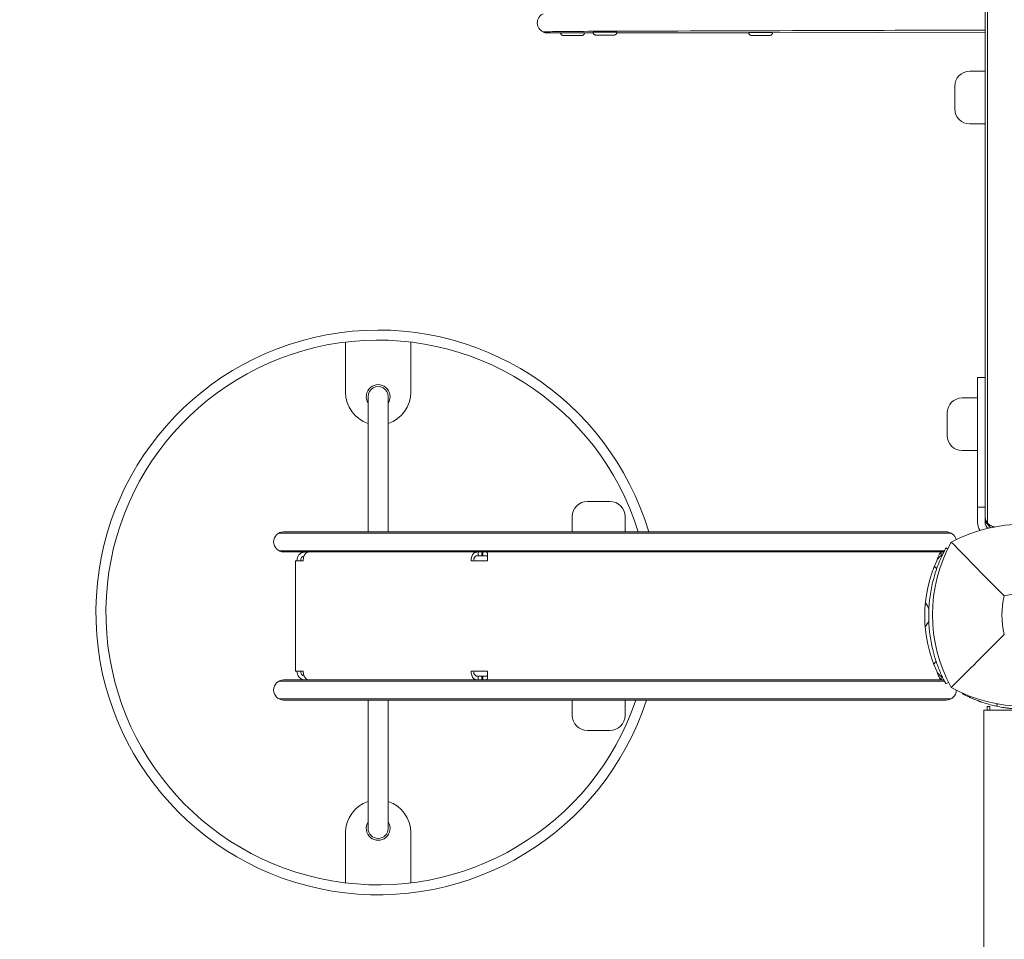
# Model space of a CAD drawing. Units: millimetres. Extents: x -2202 to 10806, y -5344 to 7872.
# Drawn here: x -1067 to -675, y 538 to 904 of the extents above; entities that cross this region are included whole.
import ezdxf

# ---------------------------------------------------------------- set-up
doc = ezdxf.new("R2010")
doc.units = ezdxf.units.MM
doc.header["$LTSCALE"] = 0.2
doc.header["$MEASUREMENT"] = 0
doc.header["$PDMODE"] = 1
doc.layers.add('HAGS-Dim Plan', color=7, linetype='Continuous', lineweight=100)
doc.layers.add('HAGS-Plan', color=7, linetype='Continuous')
doc.styles.get("Standard").update_dxf_attribs({"font": 'g13f12d.shx', "height": 300})
doc.dimstyles.new('HAGS - Dim Plan', dxfattribs={"dimtxt": 300, "dimasz": 200, "dimexe": 0.18, "dimexo": 0.0625, "dimgap": 150, "dimtad": 0, "dimlfac": 0.001, "dimrnd": 0.05, "dimzin": 1, "dimdsep": 46, "dimtxsty": 'Standard', "dimblk": 'HAGS - Dim Plan arrow', "dimcen": 0.1, "dimse1": 1, "dimse2": 1, "dimclrd": 1, "dimadec": 0, "dimazin": 0, "dimtfac": 1, "dimtofl": 0, "dimtmove": 0, "dimatfit": 3, "dimfxl": 1, "dimtolj": 1, "dimtzin": 0, "dimarcsym": 0})

# ---------------------------------------------------------------- blocks, each defined once
blk = doc.blocks.new('HAGS - Dim Plan arrow')
at = {"color": 1, "lineweight": 0}
blk.add_lwpolyline([(0, 0, 0, 0.35, 0), (-1, 0, 0.015, 0.015, 0)], format="xyseb", dxfattribs=at)
blk = doc.blocks.new('*D107')
at = {"layer": 'Defpoints', "color": 0, "transparency": 16777216}
for p in [(8040.43, 1668, 2008), (-1019.56, 667.09, 894.37), (8040.43, -3908.3)]:
    blk.add_point(p, dxfattribs=at)
at = {"layer": 'HAGS-Dim Plan', "color": 1, "lineweight": -2, "transparency": 16777216}
for p, q in [((-819.56, -3908.3), (3215.52, -3908.3)), ((7840.43, -3908.3), (4438.82, -3908.3))]:
    blk.add_line(p, q, dxfattribs=at)
at = {"layer": 'HAGS-Dim Plan', "color": 1, "lineweight": -2, "transparency": 16777216, "xscale": 200, "yscale": 200, "zscale": 200, "rotation": 180}
blk.add_blockref('HAGS - Dim Plan arrow', (-1019.56, -3908.3), dxfattribs=at)
at = {"layer": 'HAGS-Dim Plan', "color": 1, "lineweight": -2, "transparency": 16777216, "xscale": 200, "yscale": 200, "zscale": 200}
blk.add_blockref('HAGS - Dim Plan arrow', (8040.43, -3908.3), dxfattribs=at)
at = {"layer": 'HAGS-Dim Plan', "color": 0, "transparency": 16777216, "insert": (3827.17, -3908.3), "char_height": 300, "attachment_point": 5}
blk.add_mtext('\\A1;9.05m', dxfattribs=at)
blk = doc.blocks.new('*D109')
at = {"layer": 'Defpoints', "color": 0, "transparency": 16777216}
for p in [(9726.67, 1667.75), (-2201.98, 667.01), (9726.67, -4387.32)]:
    blk.add_point(p, dxfattribs=at)
at = {"layer": 'HAGS-Dim Plan', "color": 1, "lineweight": -2, "transparency": 16777216}
for p, q in [((-2001.98, -4387.32), (3111.38, -4387.32)), ((9526.67, -4387.32), (4413.31, -4387.32))]:
    blk.add_line(p, q, dxfattribs=at)
at = {"layer": 'HAGS-Dim Plan', "color": 1, "lineweight": -2, "transparency": 16777216, "xscale": 200, "yscale": 200, "zscale": 200, "rotation": 180}
blk.add_blockref('HAGS - Dim Plan arrow', (-2201.98, -4387.32), dxfattribs=at)
at = {"layer": 'HAGS-Dim Plan', "color": 1, "lineweight": -2, "transparency": 16777216, "xscale": 200, "yscale": 200, "zscale": 200}
blk.add_blockref('HAGS - Dim Plan arrow', (9726.67, -4387.32), dxfattribs=at)
at = {"layer": 'HAGS-Dim Plan', "color": 0, "transparency": 16777216, "insert": (3762.35, -4387.32), "char_height": 300, "attachment_point": 5}
blk.add_mtext('\\A1;11.95m', dxfattribs=at)

msp = doc.modelspace()

# ---------------------------------------------------------------- linework, layer by layer
at = {"layer": 'HAGS-Plan', "lineweight": 0}
for p, q in [((-682.478, 1291.681), (-682.478, 703.881)), ((-793.002, 898.732), (-776.64, 898.785)), ((-767.141, 898.815), (-682.478, 899.088)), ((-682.478, 883.473), (-688.585, 883.473)), ((-694.585, 868.473), (-694.585, 877.473)), ((-682.478, 862.473), (-688.585, 862.473)), ((-937.295, 775.598), (-937.295, 755.598)), ((-911.295, 775.598), (-911.295, 755.598)), ((-685.478, 761.431), (-685.478, 703.881)), ((-685.478, 761.431), (-682.478, 761.431)), ((-928.295, 753.911), (-928.295, 700.024)), ((-920.295, 753.911), (-920.295, 700.024)), ((-691.585, 753.381), (-685.478, 753.381)), ((-697.585, 747.381), (-697.585, 738.381)), ((-691.585, 732.381), (-685.478, 732.381)), ((-840.946, 712.131), (-831.946, 712.131)), ((-682.478, 709.881), (-685.478, 709.881)), ((-846.946, 700.024), (-846.946, 706.131)), ((-825.946, 700.024), (-825.946, 706.131)), ((-680.155, 701.679), (-682.478, 704.001)), ((-681.478, 703.001), (-681.478, 703.465)), ((-963.883, 699.524), (-696.009, 699.524)), ((-961.946, 700.024), (-697.946, 700.024)), ((-963.883, 692.524), (-698.677, 692.524)), ((-698.929, 692.024), (-961.946, 692.024)), ((-884.414, 690.524), (-884.414, 692.024)), ((-884.414, 690.524), (-881.462, 690.524)), ((-883.031, 690.524), (-883.031, 692.024)), ((-882.563, 690.524), (-882.563, 692.024)), ((-880.753, 691.406), (-880.753, 688.524)), ((-699.983, 692.024), (-699.983, 690.48)), ((-698.109, 693.609), (-697.386, 693.22)), ((-954.186, 688.524), (-957.219, 688.524)), ((-957.219, 688.524), (-957.219, 644.524)), ((-880.753, 688.524), (-887.246, 688.524)), ((-954.186, 644.524), (-957.219, 644.524)), ((-887.246, 644.524), (-880.753, 644.524)), ((-880.753, 644.524), (-880.753, 641.642)), ((-963.883, 640.524), (-698.677, 640.524)), ((-698.929, 641.024), (-961.946, 641.024)), ((-884.414, 642.524), (-881.462, 642.524)), ((-884.414, 642.524), (-884.414, 641.024)), ((-883.027, 641.024), (-883.027, 642.524)), ((-882.559, 642.524), (-882.559, 641.024)), ((-699.983, 641.024), (-699.983, 642.567)), ((-698.109, 639.439), (-697.014, 640.028)), ((-963.883, 633.524), (-696.009, 633.524)), ((-961.946, 633.024), (-697.946, 633.024)), ((-928.295, 633.024), (-928.295, 581.911)), ((-920.295, 581.911), (-920.295, 633.024)), ((-846.946, 633.024), (-846.946, 626.917)), ((-825.946, 633.024), (-825.946, 626.917)), ((-683, 629), (-651, 629)), ((-683, 629), (-683, 520.037)), ((-681.586, 630.414), (-681.586, 629)), ((-680.586, 630.414), (-681.586, 630.414)), ((-680.586, 629), (-680.586, 630.414)), ((-831.946, 620.917), (-840.946, 620.917)), ((-937.295, 580.223), (-937.295, 560.223)), ((-911.295, 560.223), (-911.295, 580.223))]:
    msp.add_line(p, q, dxfattribs=at)
for centre, radius, start, end in [((-688.585, 877.473), 6, 90, 180), ((-688.585, 868.473), 6, 180, 270), ((-924.295, 667.911), 112.47, 16.59053, 341.92947), ((-924.295, 667.911), 108.47, 17.22107, 341.23871), ((-924.295, 753.911), 4.75, 327.3631, 212.63688), ((-924.295, 753.911), 4, 0, 180.00002), ((-924.295, 755.598), 13, 180, 252.07979), ((-924.295, 755.598), 13, 287.92021, 0), ((-691.585, 747.381), 6, 90, 180), ((-691.585, 738.381), 6, 180, 270), ((-840.946, 706.131), 6, 90, 180), ((-831.946, 706.131), 6, 360, 90), ((-667, 640.59), 62.49, 62.38844, 117.61156), ((-679.478, 703.881), 6, 180, 213.35991), ((-679.478, 703.881), 3, 180, 234.47951), ((-961.946, 696.024), 4, 90, 270), ((-697.946, 696.024), 4, 12.98066, 89.99998), ((-643.544, 667), 59.887, 151.07813, 208.92187), ((-653.521, 666.524), 53, 155.47474, 204.52526), ((-725.578, 667), 30, 37.47919, 40.20703), ((-647.671, 666.524), 57.25, 167.28076, 192.71924), ((-667, 640.59), 34.839, 76.90969, 103.09031), ((-711.47, 667), 7, 19.08919, 42.01828), ((-643.544, 667), 32.236, 166.50403, 194.03588), ((-711.47, 667), 7, 317.04033, 340.05573), ((-725.578, 667), 30, 319.03589, 321.82058), ((-961.946, 637.024), 4, 90, 270), ((-697.946, 637.024), 4, 270, 359.27055), ((-667, 690.456), 59.887, 241.07813, 298.92187), ((-840.946, 626.917), 6, 180, 270), ((-831.946, 626.917), 6, 270, 0), ((-924.295, 580.223), 13, 107.92021, 180), ((-924.295, 580.223), 13, 0, 72.07979), ((-924.295, 581.911), 4.75, 147.3631, 32.63686), ((-924.295, 581.911), 4, 180, 359.99998)]:
    msp.add_arc(centre, radius, start, end, dxfattribs=at)
for centre, major_axis, ratio, start_param, end_param in [((-846.861, 898.814), (4.75, 0), 0.0032241, 0.0000081, 3.1415845), ((-833.92, 898.969), (4.75, 0), 0.0032241, 0.0000081, 3.1415845), ((-771.891, 898.837), (4.75, 0), 0.0032241, 0.0000081, 3.1415845), ((-953.301, 688.524), (0, 3.5), 0.9659258, 0.1322611, 1.5707963), ((-884.95, 688.524), (0, 3.5), 0.656059, 0.6033911, 1.5707963), ((-953.301, 688.524), (0, 2), 0.9659258, 0.2638712, 1.5707963), ((-884.95, 688.524), (0, -2), 0.656059, -2.5382015, -1.5707963), ((-953.301, 644.524), (0, 3.5), 0.9659258, 1.5707963, 3.0093315), ((-953.301, 644.524), (0, 2), 0.9659258, 1.5707963, 2.8777214), ((-884.95, 644.524), (0, 3.5), 0.656059, 1.5707963, 2.5382015), ((-884.95, 644.524), (0, 2), 0.656059, 1.5707963, 2.5382015)]:
    msp.add_ellipse(centre, major_axis=major_axis, ratio=ratio, start_param=start_param, end_param=end_param, dxfattribs=at)
at = {"layer": 'HAGS-Plan', "lineweight": 0, "extrusion": (1.50939e-16, -2.27098e-19, -1)}
msp.add_ellipse((-793.016, 902.732), major_axis=(0.014, -4), ratio=0.7355513, start_param=0.0001921, end_param=0.0047479, dxfattribs=at)
at = {"layer": 'HAGS-Plan', "lineweight": 0, "extrusion": (1.949e-16, 1.01095e-18, -1)}
msp.add_ellipse((-951.89, 688.524), major_axis=(0, -3.5), ratio=0.656059, start_param=1.5707963, end_param=3.0093315, dxfattribs=at)
at = {"layer": 'HAGS-Plan', "lineweight": 0, "extrusion": (1.93401e-16, 3.23934e-29, -1)}
msp.add_ellipse((-951.89, 644.524), major_axis=(0, -3.5), ratio=0.656059, start_param=0.1322611, end_param=1.5707963, dxfattribs=at)
at = {"layer": 'HAGS-Plan', "lineweight": 0}
for points, knots in [([(-681.478, 703.465), (-681.478, 797.871), (-681.478, 897.65), (-681.478, 1098.48), (-681.478, 1197.962), (-681.478, 1292.098)], [-604.7103827, -604.7103827, -604.7103827, -604.7103827, -303.0390668, -303.0390668, -2.2186024, -2.2186024, -2.2186024, -2.2186024]), ([(-858.588, 899.139), (-858.967, 899.316), (-859.323, 899.557), (-859.942, 900.138), (-860.21, 900.487), (-860.619, 901.246), (-860.764, 901.667), (-860.909, 902.522), (-860.911, 902.967), (-860.774, 903.824), (-860.633, 904.246), (-860.228, 905.014), (-859.959, 905.369), (-859.335, 905.96), (-858.973, 906.207), (-858.588, 906.387)], [0, 0, 0, 0, 1.2582594, 1.2582594, 2.5462124, 2.5462124, 3.8466353, 3.8466353, 5.1477847, 5.1477847, 6.4492116, 6.4492116, 7.750383, 7.750383, 9.0303591, 9.0303591, 9.0303591, 9.0303591]), ([(-851.608, 898.728), (-851.773, 898.729), (-851.936, 898.729), (-852.937, 898.732), (-853.702, 898.735), (-855.002, 898.74), (-855.546, 898.744), (-856.391, 898.75), (-856.672, 898.753), (-856.938, 898.76), (-856.985, 898.761), (-857.114, 898.768), (-857.15, 898.77), (-857.234, 898.776), (-857.277, 898.78), (-857.381, 898.792), (-857.444, 898.8), (-857.58, 898.821), (-857.653, 898.834), (-857.853, 898.877), (-857.981, 898.911), (-858.271, 899.003), (-858.432, 899.066), (-858.588, 899.139)], [5.9314299, 5.9314299, 5.9314299, 5.9314299, 6.5554669, 6.5554669, 9.8571315, 9.8571315, 13.1915718, 13.1915718, 16.5598516, 16.5598516, 17.5454374, 17.5454374, 17.833944, 17.833944, 18.0346442, 18.0346442, 18.255036, 18.255036, 18.4859951, 18.4859951, 18.8861195, 18.8861195, 19.4033298, 19.4033298, 19.4033298, 19.4033298]), ([(-838.177, 899.386), (-844.251, 899.349), (-849.077, 899.309), (-855.923, 899.227), (-857.969, 899.184), (-858.568, 899.142)], [-0.079118993, -0.079118993, -0.079118993, -0.079118993, -0.03960239, -0.03960239, 0, 0, 0, 0]), ([(-851.611, 898.814), (-851.611, 898.697), (-851.592, 898.58), (-851.524, 898.367), (-851.475, 898.274), (-851.36, 898.103), (-851.296, 898.037), (-851.152, 897.911), (-851.085, 897.872), (-850.931, 897.789), (-850.876, 897.774), (-850.747, 897.735), (-850.715, 897.732), (-850.662, 897.723), (-850.646, 897.721), (-850.619, 897.718), (-850.61, 897.718), (-850.589, 897.716), (-850.581, 897.715), (-850.559, 897.714), (-850.55, 897.714), (-850.497, 897.712), (-850.464, 897.711), (-850.38, 897.71), (-850.347, 897.71), (-850.271, 897.709), (-850.228, 897.709), (-850.133, 897.708), (-850.081, 897.708), (-849.969, 897.707), (-849.909, 897.707), (-849.789, 897.707), (-849.729, 897.706), (-849.602, 897.706), (-849.536, 897.706), (-849.396, 897.705), (-849.324, 897.705), (-849.175, 897.705), (-849.098, 897.704), (-848.941, 897.704), (-848.86, 897.704), (-848.693, 897.704), (-848.608, 897.703), (-848.432, 897.703), (-848.343, 897.703), (-848.162, 897.703), (-848.07, 897.703), (-847.886, 897.702), (-847.792, 897.702), (-847.602, 897.702), (-847.505, 897.702), (-847.311, 897.702), (-847.213, 897.702), (-847.019, 897.702), (-846.922, 897.702), (-846.728, 897.702), (-846.631, 897.702), (-846.436, 897.702), (-846.339, 897.702), (-846.145, 897.702), (-846.049, 897.702), (-845.86, 897.702), (-845.767, 897.702), (-845.583, 897.703), (-845.493, 897.703), (-845.314, 897.703), (-845.225, 897.703), (-845.052, 897.703), (-844.967, 897.704), (-844.803, 897.704), (-844.723, 897.704), (-844.568, 897.705), (-844.493, 897.705), (-844.348, 897.705), (-844.277, 897.705), (-844.141, 897.706), (-844.076, 897.706), (-843.953, 897.707), (-843.895, 897.707), (-843.784, 897.707), (-843.732, 897.708), (-843.634, 897.708), (-843.588, 897.708), (-843.503, 897.709), (-843.464, 897.709), (-843.394, 897.71), (-843.362, 897.71), (-843.286, 897.711), (-843.25, 897.712), (-843.202, 897.713), (-843.189, 897.713), (-843.16, 897.714), (-843.154, 897.715), (-843.138, 897.716), (-843.129, 897.716), (-843.11, 897.718), (-843.103, 897.719), (-843.081, 897.721), (-843.065, 897.723), (-843.01, 897.731), (-842.979, 897.735), (-842.859, 897.77), (-842.805, 897.784), (-842.649, 897.865), (-842.584, 897.902), (-842.454, 898.012), (-842.404, 898.06), (-842.277, 898.218), (-842.197, 898.349), (-842.125, 898.612), (-842.111, 898.713), (-842.111, 898.814)], [3.1415845, 3.1415845, 3.1415845, 3.1415845, 3.1426163, 3.1426163, 3.1437521, 3.1437521, 3.1452465, 3.1452465, 3.1476004, 3.1476004, 3.1521478, 3.1521478, 3.1615967, 3.1615967, 3.1707138, 3.1707138, 3.1805939, 3.1805939, 3.1954594, 3.1954594, 3.227992, 3.227992, 3.3963394, 3.3963394, 3.4860825, 3.4860825, 3.5773079, 3.5773079, 3.668611, 3.668611, 3.7585135, 3.7585135, 3.8386442, 3.8386442, 3.9198339, 3.9198339, 4.0010349, 4.0010349, 4.0811948, 4.0811948, 4.1608701, 4.1608701, 4.2415846, 4.2415846, 4.3223032, 4.3223032, 4.4019896, 4.4019896, 4.4815698, 4.4815698, 4.5621838, 4.5621838, 4.6427989, 4.6427989, 4.7223821, 4.7223821, 4.8019453, 4.8019453, 4.8825394, 4.8825394, 4.9631322, 4.9631322, 5.0426921, 5.0426921, 5.1222832, 5.1222832, 5.2029024, 5.2029024, 5.2835174, 5.2835174, 5.3630968, 5.3630968, 5.4428067, 5.4428067, 5.523539, 5.523539, 5.6042593, 5.6042593, 5.6839387, 5.6839387, 5.7642183, 5.7642183, 5.8454872, 5.8454872, 5.9267018, 5.9267018, 6.006863, 6.006863, 6.1450282, 6.1450282, 6.2141108, 6.2141108, 6.2313815, 6.2313815, 6.245965, 6.245965, 6.2527779, 6.2527779, 6.2630559, 6.2630559, 6.2721591, 6.2721591, 6.2770239, 6.2770239, 6.2793842, 6.2793842, 6.2806152, 6.2806152, 6.2823021, 6.2823021, 6.2831934, 6.2831934, 6.2831934, 6.2831934]), ([(-838.67, 898.969), (-838.671, 898.852), (-838.651, 898.736), (-838.583, 898.523), (-838.534, 898.43), (-838.419, 898.259), (-838.355, 898.193), (-838.211, 898.067), (-838.144, 898.028), (-837.99, 897.945), (-837.935, 897.93), (-837.806, 897.89), (-837.774, 897.888), (-837.721, 897.879), (-837.705, 897.877), (-837.678, 897.874), (-837.669, 897.873), (-837.648, 897.872), (-837.64, 897.871), (-837.618, 897.87), (-837.609, 897.869), (-837.556, 897.868), (-837.523, 897.867), (-837.439, 897.866), (-837.406, 897.866), (-837.33, 897.865), (-837.287, 897.865), (-837.192, 897.864), (-837.14, 897.864), (-837.028, 897.863), (-836.968, 897.863), (-836.848, 897.862), (-836.788, 897.862), (-836.661, 897.862), (-836.595, 897.861), (-836.456, 897.861), (-836.383, 897.861), (-836.234, 897.86), (-836.157, 897.86), (-836, 897.86), (-835.919, 897.86), (-835.753, 897.859), (-835.667, 897.859), (-835.491, 897.859), (-835.402, 897.859), (-835.221, 897.858), (-835.13, 897.858), (-834.945, 897.858), (-834.851, 897.858), (-834.661, 897.858), (-834.565, 897.858), (-834.37, 897.858), (-834.272, 897.858), (-834.078, 897.858), (-833.981, 897.858), (-833.787, 897.858), (-833.69, 897.858), (-833.495, 897.858), (-833.398, 897.858), (-833.204, 897.858), (-833.108, 897.858), (-832.919, 897.858), (-832.826, 897.858), (-832.643, 897.858), (-832.552, 897.858), (-832.373, 897.859), (-832.284, 897.859), (-832.111, 897.859), (-832.026, 897.859), (-831.862, 897.86), (-831.782, 897.86), (-831.628, 897.86), (-831.552, 897.86), (-831.407, 897.861), (-831.336, 897.861), (-831.2, 897.862), (-831.135, 897.862), (-831.012, 897.862), (-830.954, 897.863), (-830.843, 897.863), (-830.791, 897.863), (-830.693, 897.864), (-830.647, 897.864), (-830.562, 897.865), (-830.523, 897.865), (-830.453, 897.866), (-830.421, 897.866), (-830.345, 897.867), (-830.309, 897.867), (-830.261, 897.868), (-830.248, 897.869), (-830.219, 897.87), (-830.213, 897.87), (-830.197, 897.871), (-830.188, 897.872), (-830.169, 897.874), (-830.162, 897.874), (-830.14, 897.877), (-830.124, 897.878), (-830.069, 897.887), (-830.038, 897.891), (-829.918, 897.926), (-829.864, 897.939), (-829.708, 898.021), (-829.643, 898.057), (-829.513, 898.168), (-829.463, 898.216), (-829.337, 898.374), (-829.256, 898.505), (-829.184, 898.767), (-829.17, 898.868), (-829.17, 898.969)], [3.1415845, 3.1415845, 3.1415845, 3.1415845, 3.1426163, 3.1426163, 3.1437521, 3.1437521, 3.1452465, 3.1452465, 3.1476004, 3.1476004, 3.1521478, 3.1521478, 3.1615967, 3.1615967, 3.1707138, 3.1707138, 3.1805939, 3.1805939, 3.1954594, 3.1954594, 3.227992, 3.227992, 3.3963394, 3.3963394, 3.4860825, 3.4860825, 3.5773079, 3.5773079, 3.668611, 3.668611, 3.7585135, 3.7585135, 3.8386442, 3.8386442, 3.9198339, 3.9198339, 4.0010349, 4.0010349, 4.0811948, 4.0811948, 4.1608701, 4.1608701, 4.2415846, 4.2415846, 4.3223032, 4.3223032, 4.4019896, 4.4019896, 4.4815698, 4.4815698, 4.5621838, 4.5621838, 4.6427989, 4.6427989, 4.7223821, 4.7223821, 4.8019453, 4.8019453, 4.8825394, 4.8825394, 4.9631322, 4.9631322, 5.0426921, 5.0426921, 5.1222832, 5.1222832, 5.2029024, 5.2029024, 5.2835174, 5.2835174, 5.3630968, 5.3630968, 5.4428067, 5.4428067, 5.523539, 5.523539, 5.6042593, 5.6042593, 5.6839387, 5.6839387, 5.7642183, 5.7642183, 5.8454872, 5.8454872, 5.9267018, 5.9267018, 6.006863, 6.006863, 6.1450282, 6.1450282, 6.2141108, 6.2141108, 6.2313815, 6.2313815, 6.245965, 6.245965, 6.2527779, 6.2527779, 6.2630559, 6.2630559, 6.2721591, 6.2721591, 6.2770239, 6.2770239, 6.2793842, 6.2793842, 6.2806152, 6.2806152, 6.2823021, 6.2823021, 6.2831934, 6.2831934, 6.2831934, 6.2831934]), ([(-835.411, 899.398), (-835.962, 899.397), (-836.473, 899.395), (-837.515, 899.39), (-837.913, 899.388), (-838.177, 899.386)], [-0.0030443185, -0.0030443185, -0.0030443185, -0.0030443185, -0.001694554, -0.001694554, -0.0000000021, -0.0000000021, -0.0000000021, -0.0000000021]), ([(-682.478, 899.892), (-706.342, 899.815), (-730.207, 899.738), (-781.185, 899.573), (-808.298, 899.486), (-835.411, 899.398)], [-0.21627995, -0.21627995, -0.21627995, -0.21627995, -0.11503108, -0.11503108, 0, 0, 0, 0]), ([(-829.2, 898.713), (-827.171, 898.713), (-825.139, 898.713), (-823.106, 898.713), (-815.313, 898.713), (-807.507, 898.715), (-799.912, 898.72)], [-0.63043802, -0.63043802, -0.63043802, -0.63043802, -0.5, -0.5, -0.5, 0, 0, 0, 0]), ([(-799.912, 898.72), (-798.645, 898.721), (-797.375, 898.722), (-796.209, 898.724), (-795.042, 898.726), (-793.949, 898.729), (-793.016, 898.732)], [-1, -1, -1, -1, -0.5, -0.5, -0.5, 0, 0, 0, 0]), ([(-776.641, 898.837), (-776.641, 898.72), (-776.622, 898.603), (-776.554, 898.39), (-776.505, 898.297), (-776.39, 898.126), (-776.325, 898.06), (-776.182, 897.934), (-776.115, 897.895), (-775.961, 897.812), (-775.906, 897.797), (-775.776, 897.758), (-775.744, 897.755), (-775.691, 897.746), (-775.676, 897.744), (-775.649, 897.741), (-775.639, 897.74), (-775.619, 897.739), (-775.611, 897.738), (-775.588, 897.737), (-775.579, 897.737), (-775.526, 897.735), (-775.494, 897.734), (-775.41, 897.733), (-775.377, 897.733), (-775.3, 897.732), (-775.257, 897.732), (-775.162, 897.731), (-775.11, 897.731), (-774.999, 897.73), (-774.939, 897.73), (-774.818, 897.729), (-774.759, 897.729), (-774.632, 897.729), (-774.565, 897.729), (-774.426, 897.728), (-774.354, 897.728), (-774.205, 897.727), (-774.128, 897.727), (-773.97, 897.727), (-773.89, 897.727), (-773.723, 897.726), (-773.637, 897.726), (-773.462, 897.726), (-773.372, 897.726), (-773.191, 897.726), (-773.1, 897.725), (-772.915, 897.725), (-772.822, 897.725), (-772.632, 897.725), (-772.535, 897.725), (-772.341, 897.725), (-772.243, 897.725), (-772.048, 897.725), (-771.951, 897.725), (-771.757, 897.725), (-771.66, 897.725), (-771.466, 897.725), (-771.368, 897.725), (-771.175, 897.725), (-771.079, 897.725), (-770.89, 897.725), (-770.797, 897.725), (-770.613, 897.726), (-770.523, 897.726), (-770.343, 897.726), (-770.255, 897.726), (-770.081, 897.726), (-769.997, 897.726), (-769.832, 897.727), (-769.753, 897.727), (-769.598, 897.727), (-769.523, 897.728), (-769.377, 897.728), (-769.306, 897.728), (-769.171, 897.729), (-769.106, 897.729), (-768.983, 897.729), (-768.924, 897.73), (-768.814, 897.73), (-768.762, 897.73), (-768.663, 897.731), (-768.617, 897.731), (-768.532, 897.732), (-768.494, 897.732), (-768.423, 897.733), (-768.392, 897.733), (-768.316, 897.734), (-768.279, 897.734), (-768.232, 897.736), (-768.219, 897.736), (-768.19, 897.737), (-768.183, 897.738), (-768.168, 897.739), (-768.159, 897.739), (-768.14, 897.741), (-768.133, 897.741), (-768.111, 897.744), (-768.094, 897.745), (-768.04, 897.754), (-768.009, 897.758), (-767.889, 897.793), (-767.835, 897.807), (-767.678, 897.888), (-767.614, 897.925), (-767.484, 898.035), (-767.433, 898.083), (-767.307, 898.241), (-767.227, 898.372), (-767.155, 898.635), (-767.141, 898.735), (-767.141, 898.837)], [3.1415845, 3.1415845, 3.1415845, 3.1415845, 3.1426163, 3.1426163, 3.1437521, 3.1437521, 3.1452465, 3.1452465, 3.1476004, 3.1476004, 3.1521478, 3.1521478, 3.1615967, 3.1615967, 3.1707138, 3.1707138, 3.1805939, 3.1805939, 3.1954594, 3.1954594, 3.227992, 3.227992, 3.3963394, 3.3963394, 3.4860825, 3.4860825, 3.5773079, 3.5773079, 3.668611, 3.668611, 3.7585135, 3.7585135, 3.8386442, 3.8386442, 3.9198339, 3.9198339, 4.0010349, 4.0010349, 4.0811948, 4.0811948, 4.1608701, 4.1608701, 4.2415846, 4.2415846, 4.3223032, 4.3223032, 4.4019896, 4.4019896, 4.4815698, 4.4815698, 4.5621838, 4.5621838, 4.6427989, 4.6427989, 4.7223821, 4.7223821, 4.8019453, 4.8019453, 4.8825394, 4.8825394, 4.9631322, 4.9631322, 5.0426921, 5.0426921, 5.1222832, 5.1222832, 5.2029024, 5.2029024, 5.2835174, 5.2835174, 5.3630968, 5.3630968, 5.4428067, 5.4428067, 5.523539, 5.523539, 5.6042593, 5.6042593, 5.6839387, 5.6839387, 5.7642183, 5.7642183, 5.8454872, 5.8454872, 5.9267018, 5.9267018, 6.006863, 6.006863, 6.1450282, 6.1450282, 6.2141108, 6.2141108, 6.2313815, 6.2313815, 6.245965, 6.245965, 6.2527779, 6.2527779, 6.2630559, 6.2630559, 6.2721591, 6.2721591, 6.2770239, 6.2770239, 6.2793842, 6.2793842, 6.2806152, 6.2806152, 6.2823021, 6.2823021, 6.2831934, 6.2831934, 6.2831934, 6.2831934]), ([(-681.674, 703.716), (-681.758, 703.833), (-681.834, 703.952), (-681.91, 704.083), (-681.916, 704.095), (-682.286, 704.75), (-682.477, 705.483), (-682.478, 706.231), (-682.478, 706.232), (-682.478, 706.233)], [0.9746735, 0.9746735, 0.9746735, 0.9746735, 1.6032804, 1.6032804, 1.664091, 1.664091, 5.0346643, 5.0346643, 5.0391127, 5.0391127, 5.0391127, 5.0391127]), ([(-679.478, 702.18), (-679.825, 702.274), (-680.138, 702.411), (-680.799, 702.794), (-681.147, 703.082), (-681.456, 703.439), (-681.467, 703.452), (-681.478, 703.465)], [0, 0, 0, 0, 1.1432035, 1.1432035, 2.7436777, 2.7436777, 2.8033407, 2.8033407, 2.8033407, 2.8033407]), ([(-674.891, 674.523), (-678.449, 678.107), (-682.302, 682.021), (-689.066, 688.912), (-692.63, 692.553), (-695.962, 695.962)], [0, 0, 0, 0, 18.5597108, 18.5597108, 37.3683707, 37.3683707, 37.3683707, 37.3683707]), ([(-953.31, 692.024), (-953.381, 692.024), (-953.453, 692.021), (-953.599, 692.011), (-953.673, 692.004), (-953.747, 691.993)], [0, 0, 0, 0, 0.023245836, 0.023245836, 0.046491665, 0.046491665, 0.046491665, 0.046491665]), ([(-952.193, 691.993), (-952.142, 692.004), (-952.094, 692.011), (-952.001, 692.021), (-951.957, 692.024), (-951.916, 692.024)], [0, 0, 0, 0, 0.023245481, 0.023245481, 0.04649097, 0.04649097, 0.04649097, 0.04649097]), ([(-884.414, 692.024), (-884.625, 692.024), (-884.83, 692.012), (-885.093, 691.974), (-885.158, 691.962), (-885.304, 691.931), (-885.386, 691.91), (-885.545, 691.859), (-885.62, 691.831), (-885.802, 691.749), (-885.903, 691.692), (-886.091, 691.56), (-886.176, 691.487), (-886.253, 691.406)], [0, 0, 0, 0, 0.06417433, 0.06417433, 0.08561758, 0.08561758, 0.11389161, 0.11389161, 0.14174466, 0.14174466, 0.18390482, 0.18390482, 0.22617953, 0.22617953, 0.22617953, 0.22617953]), ([(-884.414, 690.524), (-884.609, 690.524), (-884.749, 690.514), (-884.884, 690.501), (-884.927, 690.495), (-885.025, 690.481), (-885.08, 690.471), (-885.252, 690.431), (-885.36, 690.395), (-885.551, 690.297), (-885.629, 690.239), (-885.694, 690.171)], [0, 0, 0, 0, 0.05858975, 0.05858975, 0.08680589, 0.08680589, 0.12292785, 0.12292785, 0.20358182, 0.20358182, 0.28066456, 0.28066456, 0.28066456, 0.28066456]), ([(-880.753, 691.406), (-880.765, 691.472), (-880.779, 691.534), (-880.808, 691.638), (-880.823, 691.683), (-880.868, 691.794), (-880.899, 691.844), (-880.944, 691.889), (-880.954, 691.897), (-881.005, 691.935), (-881.066, 691.964), (-881.243, 692.012), (-881.351, 692.024), (-881.462, 692.024)], [-0.27237862, -0.27237862, -0.27237862, -0.27237862, -0.22912718, -0.22912718, -0.19177645, -0.19177645, -0.12686584, -0.12686584, -0.11223548, -0.11223548, -0.06052056, -0.06052056, 0, 0, 0, 0]), ([(-880.753, 690.171), (-880.784, 690.264), (-880.817, 690.326), (-880.852, 690.37), (-880.87, 690.392), (-880.888, 690.409), (-880.907, 690.423), (-880.926, 690.437), (-880.946, 690.448), (-880.965, 690.456), (-881.043, 690.489), (-881.208, 690.524), (-881.462, 690.524)], [-1, -1, -1, -1, -0.75, -0.75, -0.75, -0.625, -0.625, -0.625, -0.5, -0.5, -0.5, 0, 0, 0, 0]), ([(-698.109, 693.609), (-698.126, 693.578), (-698.153, 693.527), (-698.228, 693.386), (-698.272, 693.304), (-698.539, 692.796), (-698.798, 692.294), (-699.334, 691.198), (-699.588, 690.663), (-699.93, 689.904), (-700, 689.746), (-700.361, 688.927), (-700.659, 688.217), (-701.419, 686.28), (-701.872, 685.014), (-702.756, 682.194), (-703.167, 680.677), (-703.516, 679.129)], [-2.5585125, -2.5585125, -2.5585125, -2.5585125, -2.2313502, -2.2313502, -2.0067682, -2.0067682, -1.5969655, -1.5969655, -1.3004387, -1.3004387, -1.2239907, -1.2239907, -0.9250658, -0.9250658, -0.4763758, -0.4763758, 0, 0, 0, 0]), ([(-699.983, 691.948), (-700.199, 691.831), (-700.396, 691.591), (-700.757, 691.006), (-700.92, 690.662), (-701.213, 689.981), (-701.342, 689.643), (-701.566, 689.03), (-701.661, 688.756), (-701.739, 688.524)], [0, 0, 0, 0, 0.25, 0.25, 0.5, 0.5, 0.75, 0.75, 1, 1, 1, 1]), ([(-699.983, 690.48), (-700.198, 690.414), (-700.396, 690.276), (-700.576, 690.109), (-700.757, 689.942), (-700.92, 689.746), (-701.066, 689.551), (-701.213, 689.356), (-701.342, 689.163), (-701.454, 688.988), (-701.566, 688.813), (-701.661, 688.656), (-701.739, 688.524)], [-1, -1, -1, -1, -0.75, -0.75, -0.75, -0.5, -0.5, -0.5, -0.25, -0.25, -0.25, 0, 0, 0, 0]), ([(-674.818, 659.182), (-678.36, 655.64), (-682.239, 651.761), (-689.017, 644.983), (-692.609, 641.391), (-695.962, 638.038)], [0, 0, 0, 0, 18.4588757, 18.4588757, 37.2363574, 37.2363574, 37.2363574, 37.2363574]), ([(-703.516, 653.919), (-703.394, 653.376), (-703.261, 652.825), (-703.014, 651.865), (-702.895, 651.421), (-702.504, 650.031), (-702.238, 649.187), (-701.552, 647.119), (-700.948, 645.503), (-700.221, 643.805), (-700.148, 643.637), (-699.792, 642.829), (-699.526, 642.255), (-699.11, 641.388), (-698.95, 641.065), (-698.595, 640.359), (-698.429, 640.043), (-698.191, 639.591), (-698.126, 639.471), (-698.109, 639.439)], [-2.5814975, -2.5814975, -2.5814975, -2.5814975, -2.4047581, -2.4047581, -2.2636993, -2.2636993, -1.9352979, -1.9352979, -1.2567285, -1.2567285, -1.1793526, -1.1793526, -0.8863145, -0.8863145, -0.6713813, -0.6713813, -0.3446187, -0.3446187, 0, 0, 0, 0]), ([(-701.739, 644.524), (-701.661, 644.292), (-701.566, 644.017), (-701.342, 643.405), (-701.213, 643.067), (-700.92, 642.385), (-700.757, 642.042), (-700.396, 641.457), (-700.199, 641.217), (-699.983, 641.1)], [0, 0, 0, 0, 0.25, 0.25, 0.5, 0.5, 0.75, 0.75, 1, 1, 1, 1]), ([(-701.739, 644.524), (-701.661, 644.392), (-701.566, 644.234), (-701.454, 644.06), (-701.342, 643.885), (-701.213, 643.691), (-701.066, 643.497), (-700.92, 643.302), (-700.757, 643.106), (-700.576, 642.939), (-700.396, 642.771), (-700.198, 642.634), (-699.983, 642.567)], [-1, -1, -1, -1, -0.75, -0.75, -0.75, -0.5, -0.5, -0.5, -0.25, -0.25, -0.25, 0, 0, 0, 0]), ([(-953.747, 641.054), (-953.673, 641.044), (-953.599, 641.037), (-953.453, 641.026), (-953.381, 641.024), (-953.31, 641.024)], [0, 0, 0, 0, 0.023245481, 0.023245481, 0.04649097, 0.04649097, 0.04649097, 0.04649097]), ([(-951.916, 641.024), (-951.957, 641.024), (-952.001, 641.026), (-952.094, 641.037), (-952.142, 641.044), (-952.193, 641.054)], [0, 0, 0, 0, 0.023245836, 0.023245836, 0.046491665, 0.046491665, 0.046491665, 0.046491665]), ([(-886.253, 641.642), (-886.137, 641.521), (-886.005, 641.417), (-885.802, 641.302), (-885.749, 641.275), (-885.622, 641.218), (-885.546, 641.189), (-885.309, 641.113), (-885.141, 641.078), (-884.875, 641.045), (-884.785, 641.037), (-884.601, 641.026), (-884.508, 641.024), (-884.414, 641.024)], [0, 0, 0, 0, 0.06410644, 0.06410644, 0.08551895, 0.08551895, 0.1137706, 0.1137706, 0.16978518, 0.16978518, 0.19791697, 0.19791697, 0.2260404, 0.2260404, 0.2260404, 0.2260404]), ([(-885.694, 642.877), (-885.646, 642.827), (-885.591, 642.782), (-885.461, 642.701), (-885.387, 642.667), (-885.252, 642.62), (-885.194, 642.603), (-885.026, 642.565), (-884.912, 642.549), (-884.671, 642.528), (-884.542, 642.524), (-884.414, 642.524)], [0, 0, 0, 0, 0.02665865, 0.02665865, 0.05425165, 0.05425165, 0.07361301, 0.07361301, 0.10865495, 0.10865495, 0.14752806, 0.14752806, 0.14752806, 0.14752806]), ([(-881.462, 642.524), (-881.36, 642.524), (-881.262, 642.53), (-881.094, 642.559), (-881.021, 642.58), (-880.902, 642.639), (-880.854, 642.675), (-880.785, 642.765), (-880.763, 642.817), (-880.753, 642.877)], [-0.14344206, -0.14344206, -0.14344206, -0.14344206, -0.10242358, -0.10242358, -0.06565281, -0.06565281, -0.03198871, -0.03198871, 0, 0, 0, 0]), ([(-881.462, 641.024), (-881.245, 641.024), (-881.077, 641.073), (-880.841, 641.278), (-880.772, 641.434), (-880.753, 641.642)], [0, 0, 0, 0, 0.5, 0.5, 1, 1, 1, 1]), ([(-691.5, 635.536), (-691.457, 635.513), (-691.365, 635.464), (-691.155, 635.354), (-691.073, 635.311), (-690.931, 635.238), (-690.881, 635.212), (-690.801, 635.17), (-690.774, 635.156), (-690.731, 635.135), (-690.717, 635.127), (-690.695, 635.116), (-690.688, 635.112), (-690.677, 635.107), (-690.673, 635.105), (-690.668, 635.102), (-690.666, 635.101), (-690.662, 635.099), (-690.661, 635.099), (-690.374, 634.952), (-690.021, 634.775), (-689.387, 634.47), (-689.159, 634.362), (-688.789, 634.19), (-688.661, 634.131), (-688.463, 634.041), (-688.395, 634.011), (-688.259, 633.95), (-688.19, 633.919), (-687.548, 633.634), (-686.908, 633.363), (-685.842, 632.94), (-685.468, 632.796), (-685.028, 632.633), (-684.979, 632.615), (-684.904, 632.588), (-684.879, 632.579), (-684.83, 632.56), (-684.807, 632.552), (-684.691, 632.51), (-684.596, 632.476), (-684.308, 632.373), (-684.111, 632.304), (-682.277, 631.675), (-680.27, 631.073), (-677.861, 630.56)], [0, 0, 0, 0, 0.12499998, 0.12499998, 0.18749997, 0.18749997, 0.21874997, 0.21874997, 0.23437497, 0.23437497, 0.24218747, 0.24218747, 0.24609372, 0.24609372, 0.24804684, 0.24804684, 0.2490234, 0.2490234, 0.24999997, 0.24999997, 0.37499995, 0.37499995, 0.43749994, 0.43749994, 0.46874994, 0.46874994, 0.48437493, 0.48437493, 0.49999993, 0.49999993, 0.62499992, 0.62499992, 0.68749991, 0.68749991, 0.69531241, 0.69531241, 0.69921866, 0.69921866, 0.70312491, 0.70312491, 0.7187499, 0.7187499, 0.7499999, 0.7499999, 0.99999987, 0.99999987, 0.99999987, 0.99999987]), ([(-683.717, 632.169), (-683.955, 632.25), (-684.139, 632.314), (-684.433, 632.417), (-684.513, 632.446), (-684.513, 632.446)], [0.88697069, 0.88697069, 0.88697069, 0.88697069, 0.9375, 0.9375, 1, 1, 1, 1]), ([(-677.861, 630.56), (-676.934, 630.362), (-676.145, 630.22), (-675.418, 630.1), (-675.339, 630.087), (-675.253, 630.074), (-675.244, 630.072), (-675.225, 630.069), (-675.21, 630.067), (-675.171, 630.06), (-675.144, 630.056), (-675.066, 630.044), (-675.013, 630.036), (-674.75, 629.995), (-674.535, 629.963), (-673.878, 629.87), (-673.425, 629.812), (-672.722, 629.731), (-672.483, 629.705), (-671.999, 629.657), (-671.759, 629.634), (-671.033, 629.571), (-670.543, 629.536), (-669.553, 629.478), (-669.053, 629.456), (-668.295, 629.434), (-668.041, 629.429), (-667.658, 629.423), (-667.53, 629.422), (-667.274, 629.42), (-667.143, 629.419), (-664.985, 629.42), (-663.06, 629.539), (-659.441, 629.944), (-657.748, 630.229), (-656.173, 630.566)], [0, 0, 0, 0, 0.12499997, 0.12499997, 0.14062497, 0.14062497, 0.14257809, 0.14257809, 0.14453122, 0.14453122, 0.14843747, 0.14843747, 0.15624997, 0.15624997, 0.18749996, 0.18749996, 0.24999995, 0.24999995, 0.28124994, 0.28124994, 0.31249993, 0.31249993, 0.37499992, 0.37499992, 0.43749991, 0.43749991, 0.4687499, 0.4687499, 0.4843749, 0.4843749, 0.49999989, 0.49999989, 0.74999984, 0.74999984, 0.99999979, 0.99999979, 0.99999979, 0.99999979])]:
    msp.add_open_spline(points, degree=3, knots=knots, dxfattribs=at)
for points, degree in [([(-858.568, 899.142), (-858.583, 899.141), (-858.59, 899.14), (-858.588, 899.139)], 3), ([(-842.115, 898.718), (-840.961, 898.717), (-839.803, 898.717), (-838.641, 898.716)], 3), ([(-681.478, 703.465), (-681.547, 703.547), (-681.612, 703.631), (-681.674, 703.716)], 3), ([(-678.636, 701.986), (-678.922, 702.041), (-679.203, 702.106), (-679.478, 702.18)], 3), ([(-691.5, 635.536), (-691.461, 635.61), (-691.422, 635.683), (-691.382, 635.757)], 3), ([(-677.861, 630.56), (-678.285, 630.65), (-678.648, 630.732), (-678.952, 630.804)], 3), ([(-677.861, 630.56), (-677.656, 631.524)], 1)]:
    msp.add_open_spline(points, degree=degree, dxfattribs=at)

# ---------------------------------------------------------------- dimensions: what is measured, and where the dimension line sits
at = {"layer": 'HAGS-Dim Plan'}
for base, p1, p2, picture, middle in [((9726.675, -4387.317), (-2201.984, 667.008), (9726.675, 1667.748), '*D109', (3762.345, -4387.317)), ((8040.432, -3908.299), (-1019.561, 667.092, 894.369), (8040.432, 1668, 2008), '*D107', (3827.17, -3908.299))]:
    dim = msp.add_linear_dim(base=base, p1=p1, p2=p2, dimstyle='HAGS - Dim Plan', override={"dimpost": 'm'}, dxfattribs=at)
    dim.commit()
    dim.dimension.update_dxf_attribs({"geometry": picture, "text_midpoint": middle, "dimtype": 160})

doc.saveas('drawing.dxf')
